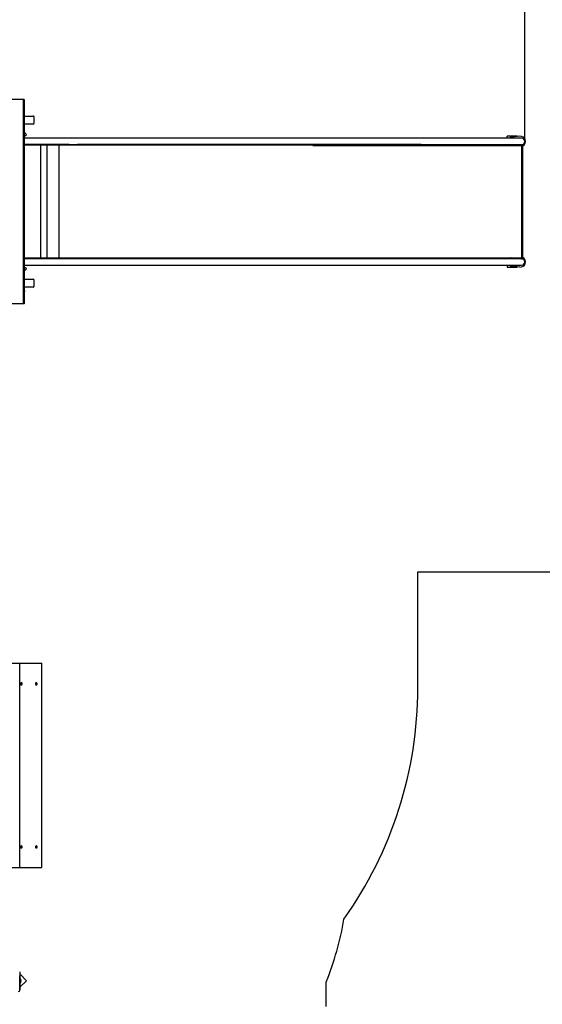
# Model space of a CAD drawing. Units: millimetres. Extents: x 5.2 to 19.1, y 3.7 to 16.6.
# Drawn here: x 13.5 to 16.1, y 8.9 to 13.7 of the extents above; entities that cross this region are included whole.
import ezdxf

# ---------------------------------------------------------------- set-up
doc = ezdxf.new("R2010")
doc.units = ezdxf.units.MM
doc.header["$LTSCALE"] = 105
doc.header["$PDSIZE"] = -1
doc.linetypes.add('SLD-Сплошная', pattern=[0])
doc.styles.get("Standard").update_dxf_attribs({"font": 'isocpeui.ttf'})
doc.dimstyles.new('ISO-25', dxfattribs={"dimtxt": 2.5, "dimasz": 2.5, "dimexe": 1.25, "dimexo": 0.625, "dimtad": 1, "dimtxsty": 'Standard', "dimcen": 2.5, "dimadec": 0, "dimazin": 0, "dimtfac": 1, "dimtmove": 0, "dimatfit": 3, "dimfxl": 1, "dimarcsym": 0})

# ---------------------------------------------------------------- blocks, each defined once
blk = doc.blocks.new('_D_20')
at = {"color": 0, "lineweight": -2, "transparency": 16777216}
for p, q in [((6.6112, 12.5617), (6.6112, 3.7088)), ((17.9765, 12.5282), (17.9765, 3.7088)), ((6.9262, 3.8138), (17.6615, 3.8138))]:
    blk.add_line(p, q, dxfattribs=at)
at = {"color": 0, "transparency": 16777216}
for points in [[(6.9262, 3.8663), (6.9262, 3.7613), (6.6112, 3.8138)], [(17.6615, 3.8663), (17.6615, 3.7613), (17.9765, 3.8138)]]:
    blk.add_solid(points, dxfattribs=at)
at = {"layer": 'Defpoints', "color": 0, "transparency": 16777216}
for p in [(6.6112, 12.5617), (17.9765, 12.5282), (17.9765, 3.8138)]:
    blk.add_point(p, dxfattribs=at)
at = {"color": 0, "transparency": 16777216, "insert": (12.2938, 4.2918), "char_height": 0.315, "attachment_point": 2}
blk.add_mtext('11,37м', dxfattribs=at)
blk = doc.blocks.new('_D_21')
at = {"color": 0, "lineweight": -2, "transparency": 16777216}
for p, q in [((13.1334, 15.494), (19.1145, 15.494)), ((19.0095, 5.1151), (19.0095, 15.179)), ((10.2484, 4.8001), (19.1145, 4.8001))]:
    blk.add_line(p, q, dxfattribs=at)
at = {"color": 0, "transparency": 16777216}
for points in [[(18.957, 15.179), (19.062, 15.179), (19.0095, 15.494)], [(18.957, 5.1151), (19.062, 5.1151), (19.0095, 4.8001)]]:
    blk.add_solid(points, dxfattribs=at)
at = {"layer": 'Defpoints', "color": 0, "transparency": 16777216}
for p in [(13.1334, 15.494), (19.0095, 15.494), (10.2484, 4.8001)]:
    blk.add_point(p, dxfattribs=at)
at = {"color": 0, "transparency": 16777216, "insert": (18.5315, 10.147), "char_height": 0.315, "attachment_point": 2, "rotation": 90}
blk.add_mtext('10,69м', dxfattribs=at)
blk = doc.blocks.new('*D25')
at = {"color": 0, "lineweight": -2, "transparency": 16777216}
for p, q in [((8.1112, 12.8857), (8.1112, 16.2471)), ((15.9857, 13.1342), (15.9857, 16.2471)), ((8.4262, 16.1421), (15.6707, 16.1421))]:
    blk.add_line(p, q, dxfattribs=at)
at = {"color": 0, "transparency": 16777216}
for points in [[(8.4262, 16.1946), (8.4262, 16.0896), (8.1112, 16.1421)], [(15.6707, 16.1946), (15.6707, 16.0896), (15.9857, 16.1421)]]:
    blk.add_solid(points, dxfattribs=at)
at = {"layer": 'Defpoints', "color": 0, "transparency": 16777216}
for p in [(15.9857, 16.1421), (15.9857, 13.1342), (8.1112, 12.8857)]:
    blk.add_point(p, dxfattribs=at)
at = {"color": 0, "transparency": 16777216, "insert": (12.0484, 16.4311), "char_height": 0.315, "attachment_point": 5}
blk.add_mtext('7,87м', dxfattribs=at)

msp = doc.modelspace()

# ---------------------------------------------------------------- linework, layer by layer
at = {"color": 7, "linetype": 'SLD-Сплошная', "lineweight": 25}
for p, q in [((13.5304, 13.3392), (13.4021, 13.3392)), ((13.5304, 13.3392), (13.5304, 12.3392)), ((13.5354, 13.3392), (13.5304, 13.3392)), ((13.5354, 13.3392), (13.5354, 12.3392)), ((13.5354, 13.2582), (13.58, 13.2582)), ((13.585, 13.2232), (13.585, 13.2532)), ((13.58, 13.2182), (13.5354, 13.2182)), ((13.5364, 12.4602), (13.5364, 13.2182)), ((13.5472, 13.1682), (13.5364, 13.179)), ((13.5364, 13.1574), (13.5472, 13.1682)), ((15.8994, 13.1502), (15.8994, 13.1592)), ((15.9494, 13.1592), (15.8994, 13.1592)), ((15.9611, 13.159), (15.9217, 13.1541)), ((15.9494, 13.1575), (15.9494, 13.1592)), ((13.5724, 13.1502), (13.5364, 13.1502)), ((13.5364, 13.1182), (13.5724, 13.1182)), ((13.5792, 13.1182), (13.5364, 13.1182)), ((13.5792, 13.1162), (13.5364, 13.1162)), ((13.679, 13.1502), (13.5724, 13.1502)), ((13.678, 13.1182), (13.5792, 13.1182)), ((13.678, 13.1162), (13.5792, 13.1162)), ((13.6164, 13.1162), (13.6164, 12.5622)), ((13.6484, 12.5622), (13.6484, 13.1162)), ((13.7566, 13.1182), (13.678, 13.1182)), ((13.757, 13.1162), (13.678, 13.1162)), ((13.7566, 13.1502), (13.679, 13.1502)), ((13.679, 13.1182), (13.7566, 13.1182)), ((13.7064, 12.5622), (13.7064, 13.1162)), ((13.7064, 12.5642), (13.7064, 13.1142)), ((13.7967, 13.1502), (13.7566, 13.1502)), ((13.7566, 13.1182), (13.7967, 13.1182)), ((13.7942, 13.1162), (13.757, 13.1162)), ((13.7988, 13.1162), (13.7942, 13.1162)), ((15.4789, 13.1502), (13.7967, 13.1502)), ((13.7967, 13.1182), (15.4789, 13.1182)), ((13.7988, 13.1182), (13.7967, 13.1182)), ((13.7988, 13.1182), (13.7988, 13.1162)), ((15.4789, 13.1182), (13.7988, 13.1182)), ((15.4984, 13.1162), (13.7988, 13.1162)), ((14.9482, 13.1142), (15.6033, 13.1142)), ((15.5379, 13.1502), (15.4789, 13.1502)), ((15.4789, 13.1182), (15.5379, 13.1182)), ((15.4984, 13.1182), (15.4984, 13.1162)), ((15.8692, 13.1502), (15.5379, 13.1502)), ((15.5379, 13.1182), (15.8692, 13.1182)), ((15.6033, 13.1142), (15.8862, 13.1142)), ((15.9697, 13.1502), (15.8692, 13.1502)), ((15.8692, 13.1182), (15.9697, 13.1182)), ((15.8862, 13.1142), (15.9708, 13.1142)), ((15.8994, 13.1142), (15.8994, 13.1182)), ((15.9217, 13.1144), (15.9229, 13.1142)), ((15.9565, 13.1182), (15.9565, 13.1142)), ((15.9697, 13.1182), (15.9765, 13.1182)), ((15.9708, 12.5642), (15.9708, 13.1142)), ((15.9765, 12.5602), (15.9765, 13.1182)), ((13.5792, 12.5622), (13.5364, 12.5622)), ((13.5724, 12.5602), (13.5364, 12.5602)), ((13.5792, 12.5602), (13.5364, 12.5602)), ((13.5364, 12.5282), (13.5724, 12.5282)), ((13.5724, 12.5282), (13.679, 12.5282)), ((13.678, 12.5622), (13.5792, 12.5622)), ((13.678, 12.5602), (13.5792, 12.5602)), ((13.757, 12.5622), (13.678, 12.5622)), ((13.7566, 12.5602), (13.678, 12.5602)), ((13.7566, 12.5602), (13.679, 12.5602)), ((13.679, 12.5282), (13.7566, 12.5282)), ((13.7967, 12.5602), (13.7566, 12.5602)), ((13.7566, 12.5282), (13.7967, 12.5282)), ((13.7942, 12.5622), (13.757, 12.5622)), ((13.7988, 12.5622), (13.7942, 12.5622)), ((15.4789, 12.5602), (13.7967, 12.5602)), ((13.7988, 12.5602), (13.7967, 12.5602)), ((13.7967, 12.5282), (15.4789, 12.5282)), ((13.7988, 12.5622), (13.7988, 12.5602)), ((15.4984, 12.5622), (13.7988, 12.5622)), ((15.4789, 12.5602), (13.7988, 12.5602)), ((14.9482, 12.5642), (15.6033, 12.5642)), ((15.5379, 12.5602), (15.4789, 12.5602)), ((15.4789, 12.5282), (15.5379, 12.5282)), ((15.4984, 12.5602), (15.4984, 12.5622)), ((15.8692, 12.5602), (15.5379, 12.5602)), ((15.5379, 12.5282), (15.8692, 12.5282)), ((15.6033, 12.5642), (15.8862, 12.5642)), ((15.9697, 12.5602), (15.8692, 12.5602)), ((15.8692, 12.5282), (15.9697, 12.5282)), ((15.8862, 12.5642), (15.9708, 12.5642)), ((15.8994, 12.5642), (15.8994, 12.5602)), ((15.8994, 12.5282), (15.8994, 12.5192)), ((15.9217, 12.5641), (15.9229, 12.5642)), ((15.9565, 12.5642), (15.9565, 12.5602)), ((15.9697, 12.5602), (15.9765, 12.5602)), ((13.5472, 12.5102), (13.5364, 12.5211)), ((13.5364, 12.4994), (13.5472, 12.5102)), ((15.8994, 12.5192), (15.9494, 12.5192)), ((15.9611, 12.5194), (15.9217, 12.5244)), ((15.9494, 12.5209), (15.9494, 12.5192)), ((13.5354, 12.4602), (13.58, 12.4602)), ((13.585, 12.4252), (13.585, 12.4552)), ((13.58, 12.4202), (13.5354, 12.4202)), ((13.5304, 12.3392), (13.4021, 12.3392)), ((13.5354, 12.3392), (13.5304, 12.3392)), ((13.4059, 10.5812), (13.5141, 10.5812)), ((13.5141, 10.5812), (13.6224, 10.5812)), ((13.5141, 9.5812), (13.5141, 10.5812)), ((13.6224, 9.5812), (13.6224, 10.5812)), ((13.5199, 10.4801), (13.5201, 10.4811)), ((13.521, 10.4799), (13.5199, 10.4801)), ((13.52, 10.4801), (13.5201, 10.4809)), ((13.5201, 10.4811), (13.5211, 10.4809)), ((13.5201, 10.4809), (13.5201, 10.4811)), ((13.5201, 10.4809), (13.5212, 10.4809)), ((13.5209, 10.4792), (13.5213, 10.4797)), ((13.5215, 10.4794), (13.5209, 10.4792)), ((13.5212, 10.4816), (13.5217, 10.4812)), ((13.5214, 10.4809), (13.5212, 10.4816)), ((13.5212, 10.4755), (13.5218, 10.4754)), ((13.5214, 10.4779), (13.5215, 10.4791)), ((13.5222, 10.4777), (13.5214, 10.4779)), ((13.5215, 10.4787), (13.5222, 10.4777)), ((13.5221, 10.485), (13.5218, 10.485)), ((13.5218, 10.4815), (13.522, 10.4827)), ((13.5218, 10.4816), (13.5228, 10.4826)), ((13.522, 10.4806), (13.5218, 10.4796)), ((13.5218, 10.4754), (13.5221, 10.4754)), ((13.523, 10.4796), (13.5219, 10.4796)), ((13.522, 10.4827), (13.5228, 10.4826)), ((13.5222, 10.4805), (13.5243, 10.4804)), ((13.5224, 10.4789), (13.5222, 10.4777)), ((13.523, 10.4788), (13.5225, 10.4793)), ((13.5228, 10.4826), (13.5227, 10.4814)), ((13.5227, 10.481), (13.5233, 10.4813)), ((13.5228, 10.4795), (13.523, 10.4788)), ((13.5233, 10.4813), (13.5229, 10.4807)), ((13.5241, 10.4794), (13.5231, 10.4795)), ((13.5232, 10.4805), (13.5243, 10.4804)), ((13.5243, 10.4804), (13.5241, 10.4794)), ((13.5933, 10.4807), (13.5936, 10.4816)), ((13.5942, 10.4802), (13.5933, 10.4807)), ((13.5934, 10.4807), (13.5935, 10.4811)), ((13.5935, 10.4812), (13.5936, 10.4816)), ((13.5936, 10.4816), (13.5946, 10.4812)), ((13.5937, 10.4811), (13.5948, 10.4811)), ((13.594, 10.4796), (13.5945, 10.48)), ((13.5946, 10.4797), (13.594, 10.4796)), ((13.5942, 10.4782), (13.5946, 10.4793)), ((13.595, 10.4778), (13.5942, 10.4782)), ((13.5944, 10.4788), (13.595, 10.4778)), ((13.5948, 10.4818), (13.5952, 10.4812)), ((13.5949, 10.4811), (13.5948, 10.4818)), ((13.5959, 10.4793), (13.5948, 10.4793)), ((13.5949, 10.4811), (13.595, 10.481)), ((13.5953, 10.4802), (13.5949, 10.4793)), ((13.5954, 10.4789), (13.595, 10.4778)), ((13.5954, 10.485), (13.5951, 10.485)), ((13.5951, 10.4811), (13.5966, 10.4823)), ((13.5951, 10.4806), (13.5968, 10.4809)), ((13.5951, 10.4754), (13.5954, 10.4754)), ((13.5954, 10.4815), (13.5958, 10.4827)), ((13.5955, 10.4802), (13.5975, 10.4797)), ((13.5959, 10.4786), (13.5956, 10.4792)), ((13.5958, 10.4827), (13.5966, 10.4823)), ((13.5959, 10.4793), (13.5959, 10.4786)), ((13.5966, 10.4823), (13.5962, 10.4811)), ((13.5962, 10.4808), (13.5968, 10.4809)), ((13.5972, 10.4788), (13.5962, 10.4793)), ((13.5968, 10.4809), (13.5963, 10.4804)), ((13.5965, 10.4802), (13.5975, 10.4797)), ((13.5975, 10.4797), (13.5972, 10.4788)), ((13.5209, 9.6833), (13.5215, 9.683)), ((13.5213, 9.6827), (13.5209, 9.6833)), ((13.5214, 9.6846), (13.5222, 9.6847)), ((13.5215, 9.6834), (13.5214, 9.6846)), ((13.5215, 9.6837), (13.5222, 9.6847)), ((13.5221, 9.687), (13.5218, 9.687)), ((13.5218, 9.6829), (13.522, 9.6819)), ((13.5219, 9.6829), (13.523, 9.6829)), ((13.5222, 9.6847), (13.5224, 9.6835)), ((13.5225, 9.6832), (13.523, 9.6836)), ((13.523, 9.6836), (13.5228, 9.6829)), ((13.5231, 9.6829), (13.5241, 9.6831)), ((13.5241, 9.6831), (13.5243, 9.6821)), ((13.594, 9.6829), (13.5946, 9.6828)), ((13.5945, 9.6824), (13.594, 9.6829)), ((13.5942, 9.6843), (13.595, 9.6847)), ((13.5946, 9.6831), (13.5942, 9.6843)), ((13.5944, 9.6837), (13.595, 9.6847)), ((13.5948, 9.6831), (13.5959, 9.6831)), ((13.5949, 9.6831), (13.5953, 9.6822)), ((13.595, 9.6847), (13.5954, 9.6835)), ((13.5954, 9.687), (13.5951, 9.687)), ((13.5955, 9.6822), (13.5975, 9.6827)), ((13.5956, 9.6832), (13.5959, 9.6838)), ((13.5959, 9.6838), (13.5959, 9.6831)), ((13.5962, 9.6832), (13.5972, 9.6836)), ((13.5975, 9.6827), (13.5965, 9.6822)), ((13.5972, 9.6836), (13.5975, 9.6827)), ((13.5199, 9.6824), (13.521, 9.6825)), ((13.5201, 9.6814), (13.5199, 9.6824)), ((13.5201, 9.6816), (13.52, 9.6824)), ((13.5212, 9.6816), (13.5201, 9.6816)), ((13.5211, 9.6815), (13.5201, 9.6814)), ((13.5201, 9.6815), (13.5201, 9.6814)), ((13.5212, 9.6808), (13.5214, 9.6815)), ((13.5217, 9.6813), (13.5212, 9.6808)), ((13.522, 9.6797), (13.5218, 9.6809)), ((13.5218, 9.6809), (13.5228, 9.6799)), ((13.5218, 9.6774), (13.5221, 9.6774)), ((13.5228, 9.6799), (13.522, 9.6797)), ((13.5222, 9.6819), (13.5243, 9.6821)), ((13.5233, 9.6812), (13.5227, 9.6814)), ((13.5227, 9.6811), (13.5228, 9.6799)), ((13.5229, 9.6817), (13.5233, 9.6812)), ((13.5243, 9.6821), (13.5232, 9.6819)), ((13.5933, 9.6817), (13.5942, 9.6822)), ((13.5936, 9.6808), (13.5933, 9.6817)), ((13.5935, 9.6813), (13.5934, 9.6818)), ((13.5935, 9.6813), (13.5936, 9.6808)), ((13.5946, 9.6813), (13.5936, 9.6808)), ((13.5948, 9.6813), (13.5937, 9.6813)), ((13.5948, 9.6806), (13.5949, 9.6813)), ((13.5952, 9.6812), (13.5948, 9.6806)), ((13.595, 9.6814), (13.5949, 9.6813)), ((13.5951, 9.6818), (13.5968, 9.6816)), ((13.5951, 9.6813), (13.5966, 9.6802)), ((13.5951, 9.6774), (13.5954, 9.6774)), ((13.5958, 9.6798), (13.5954, 9.6809)), ((13.5966, 9.6802), (13.5958, 9.6798)), ((13.5968, 9.6816), (13.5962, 9.6817)), ((13.5962, 9.6813), (13.5966, 9.6802)), ((13.5963, 9.682), (13.5968, 9.6816)), ((13.4059, 9.5812), (13.5141, 9.5812)), ((13.5141, 9.5812), (13.6224, 9.5812)), ((13.5139, 9.0707), (13.5139, 8.9837)), ((13.5472, 9.0272), (13.5139, 9.0606)), ((13.5139, 9.0569), (13.5154, 9.0569)), ((13.5154, 9.0569), (13.5154, 9.0519)), ((13.5154, 8.9812), (13.5154, 9.0519)), ((13.5158, 9.0392), (13.5154, 9.0388)), ((13.5154, 8.9954), (13.5472, 9.0272)), ((13.5154, 9.0156), (13.5158, 9.0152)), ((13.5163, 9.0392), (13.5158, 9.0392)), ((13.5158, 9.0392), (13.5158, 9.0152)), ((13.5158, 9.0152), (13.5163, 9.0152)), ((13.5163, 9.0392), (13.5163, 9.0152))]:
    msp.add_line(p, q, dxfattribs=at)
at = {"color": 251, "linetype": 'SLD-Сплошная', "true_color": 0x636466}
for p, q in [((15.4624, 11.0282), (16.4765, 11.0282)), ((15.4624, 10.4602), (15.4624, 11.0282)), ((15.0139, 8.9022), (15.0139, 9.0211))]:
    msp.add_line(p, q, dxfattribs=at)
at = {"color": 7, "linetype": 'SLD-Сплошная', "lineweight": 25, "flags": 128}
for points in [[(13.7073, 13.1161), (13.7081, 13.1161), (13.7083, 13.116), (13.7084, 13.1159), (13.7084, 13.1158), (13.7084, 13.1157), (13.7084, 13.1156), (13.7082, 13.1155), (13.7081, 13.1153), (13.7079, 13.1152), (13.7077, 13.1151), (13.7072, 13.1149), (13.7065, 13.1148)], [(13.7064, 12.5626), (13.7067, 12.5624), (13.7069, 12.5622)], [(13.7065, 12.5637), (13.7074, 12.5635), (13.7078, 12.5633), (13.708, 12.5632), (13.7082, 12.563), (13.7083, 12.5629), (13.7084, 12.5628), (13.7084, 12.5627), (13.7084, 12.5626), (13.7084, 12.5625), (13.7083, 12.5624), (13.7079, 12.5623), (13.7073, 12.5623)], [(13.5218, 10.485), (13.5207, 10.4848), (13.5197, 10.4843), (13.5188, 10.4835), (13.5181, 10.4824), (13.5177, 10.4812), (13.5177, 10.4799), (13.5179, 10.4786), (13.5184, 10.4775), (13.5192, 10.4765), (13.5201, 10.4758), (13.5212, 10.4755)], [(13.5215, 10.4755), (13.5226, 10.4755), (13.5237, 10.4758), (13.5247, 10.4765), (13.5255, 10.4774), (13.526, 10.4786), (13.5263, 10.4799), (13.5262, 10.4812), (13.5258, 10.4824), (13.5252, 10.4835), (13.5243, 10.4843), (13.5233, 10.4848), (13.5221, 10.485), (13.521, 10.4848), (13.52, 10.4843), (13.5191, 10.4835), (13.5184, 10.4824), (13.518, 10.4812), (13.518, 10.4799), (13.5182, 10.4786), (13.5187, 10.4775), (13.5195, 10.4765), (13.5204, 10.4758), (13.5215, 10.4755)], [(13.5951, 10.485), (13.5951, 10.485), (13.5939, 10.4848), (13.5929, 10.4843), (13.592, 10.4835), (13.5914, 10.4824), (13.591, 10.4812), (13.5909, 10.4799), (13.5912, 10.4786), (13.5917, 10.4774), (13.5925, 10.4765), (13.5935, 10.4758)], [(13.5938, 10.4758), (13.5949, 10.4755), (13.596, 10.4755), (13.5971, 10.4758), (13.598, 10.4765), (13.5988, 10.4775), (13.5993, 10.4786), (13.5995, 10.4799), (13.5995, 10.4812), (13.5991, 10.4825), (13.5984, 10.4835), (13.5975, 10.4843), (13.5965, 10.4848), (13.5954, 10.485), (13.5942, 10.4848), (13.5932, 10.4843), (13.5923, 10.4835), (13.5917, 10.4824), (13.5913, 10.4812), (13.5912, 10.4799), (13.5915, 10.4786), (13.592, 10.4774), (13.5928, 10.4765), (13.5938, 10.4758)], [(13.5935, 10.4811), (13.5936, 10.4811), (13.5937, 10.4811)], [(13.5935, 10.4758), (13.5946, 10.4755), (13.5951, 10.4754)], [(13.5218, 9.687), (13.5212, 9.687), (13.5201, 9.6866), (13.5192, 9.6859), (13.5184, 9.685), (13.5179, 9.6838), (13.5177, 9.6825), (13.5177, 9.6812), (13.5181, 9.68), (13.5188, 9.6789), (13.5197, 9.6781), (13.5207, 9.6776), (13.5218, 9.6774)], [(13.5215, 9.687), (13.5204, 9.6866), (13.5195, 9.6859), (13.5187, 9.685), (13.5182, 9.6838), (13.518, 9.6825), (13.518, 9.6812), (13.5184, 9.68), (13.5191, 9.6789), (13.52, 9.6781), (13.521, 9.6776), (13.5221, 9.6774), (13.5233, 9.6776), (13.5243, 9.6781), (13.5252, 9.679), (13.5258, 9.68), (13.5262, 9.6813), (13.5263, 9.6826), (13.526, 9.6838), (13.5255, 9.685), (13.5247, 9.686), (13.5237, 9.6866), (13.5226, 9.687), (13.5215, 9.687)], [(13.5935, 9.6866), (13.5925, 9.686), (13.5917, 9.685), (13.5912, 9.6839), (13.5909, 9.6826), (13.591, 9.6813), (13.5914, 9.68), (13.592, 9.679), (13.5929, 9.6781), (13.5939, 9.6776), (13.5951, 9.6774), (13.5951, 9.6774)], [(13.5938, 9.6866), (13.5928, 9.686), (13.592, 9.685), (13.5915, 9.6839), (13.5912, 9.6826), (13.5913, 9.6813), (13.5917, 9.68), (13.5923, 9.679), (13.5932, 9.6781), (13.5942, 9.6776), (13.5954, 9.6774), (13.5965, 9.6776), (13.5975, 9.6781), (13.5984, 9.6789), (13.5991, 9.68), (13.5995, 9.6812), (13.5995, 9.6825), (13.5993, 9.6838), (13.5988, 9.685), (13.598, 9.6859), (13.5971, 9.6866), (13.596, 9.687), (13.5949, 9.687), (13.5938, 9.6866)], [(13.5951, 9.687), (13.5946, 9.687), (13.5935, 9.6866)], [(13.5937, 9.6813), (13.5936, 9.6813), (13.5935, 9.6813)]]:
    msp.add_lwpolyline(points, dxfattribs=at)
at = {"color": 7, "linetype": 'SLD-Сплошная', "lineweight": 25}
for centre, radius, start, end in [((13.58, 13.2532), 0.005, 0, 90), ((13.58, 13.2232), 0.005, 270, 0), ((15.9244, 13.1342), 0.021, 79.6112, 130.3676), ((15.9242, 13.1342), 0.02, 97.1808, 126.8699), ((15.9642, 13.1342), 0.025, 299.4785, 97.1808), ((13.7057, 13.1172), 0.00156, 299.4647, 322.5275), ((13.7096, 13.1142), 0.00318, 169.8491, 180.0377), ((13.7077, 13.1154), 0.000803, 90.3323, 115.9532), ((14.9504, 13.1141), 0.00219, 99.1527, 175.8258), ((15.9244, 13.1342), 0.021, 229.6324, 252.2472), ((15.9242, 13.1342), 0.02, 233.1301, 262.8192), ((15.9697, 13.1342), 0.016, 270, 90), ((13.7096, 12.5642), 0.00318, 179.9631, 190.1511), ((13.7077, 12.563), 0.000801, 244.0328, 269.7004), ((14.9504, 12.5644), 0.00219, 184.1769, 260.848), ((15.9244, 12.5442), 0.021, 107.7528, 130.3676), ((15.9244, 12.5442), 0.021, 229.6324, 280.3888), ((15.9242, 12.5442), 0.02, 97.1808, 126.8699), ((15.9242, 12.5442), 0.02, 233.1301, 262.8192), ((15.9642, 12.5442), 0.025, 262.8192, 60.5215), ((15.9697, 12.5442), 0.016, 270, 90), ((13.58, 12.4552), 0.005, 0, 90), ((13.5216, 12.4037), 0.0175, 322.1228, 37.8772), ((13.58, 12.4252), 0.005, 270, 0), ((13.5209, 10.4793), 0.000588, 47.2281, 80.1551), ((13.5212, 10.4814), 0.00055, 260.6377, 295.0947), ((13.5222, 10.4812), 0.000707, 186.676, 247.6279), ((13.5219, 10.479), 0.000573, 91.4922, 128.4676), ((13.5207, 10.4792), 0.000828, 352.8539, 18.9846), ((13.521, 10.4816), 0.000786, 326.1347, 353.2139), ((13.5232, 10.4788), 0.000786, 146.129, 173.1848), ((13.5235, 10.4813), 0.000828, 172.8601, 199.0147), ((13.523, 10.479), 0.00055, 80.6414, 115.091), ((13.5233, 10.4811), 0.000588, 227.2163, 260.1669), ((13.594, 10.4797), 0.000651, 32.4526, 63.1785), ((13.5948, 10.4816), 0.000552, 243.4949, 277.8697), ((13.5938, 10.4796), 0.000826, 339.8829, 6.0663), ((13.5948, 10.4788), 0.000551, 90.0308, 112.6758), ((13.5958, 10.4809), 0.000777, 166.6642, 231.7462), ((13.5947, 10.4818), 0.000721, 311.4998, 340.165), ((13.596, 10.4786), 0.000721, 131.4998, 160.165), ((13.5959, 10.4788), 0.000552, 63.4861, 97.8784), ((13.597, 10.4809), 0.000826, 159.8829, 186.0663), ((13.5968, 10.4808), 0.000651, 212.4526, 243.1785), ((13.5207, 9.6833), 0.000829, 341.0277, 7.1375), ((13.5219, 9.6834), 0.000574, 231.5332, 268.4717), ((13.5232, 9.6836), 0.000786, 186.8075, 213.8788), ((13.523, 9.6834), 0.000552, 244.9388, 279.2873), ((13.5938, 9.6829), 0.000826, 353.932, 20.1144), ((13.5948, 9.6836), 0.000552, 247.329, 269.9025), ((13.596, 9.6838), 0.000721, 199.835, 228.5002), ((13.5959, 9.6836), 0.000553, 262.1929, 296.4839), ((13.5209, 9.6831), 0.000589, 279.8664, 312.7137), ((13.5212, 9.681), 0.00055, 64.9053, 99.3623), ((13.5222, 9.6812), 0.000707, 112.3788, 173.3173), ((13.521, 9.6808), 0.000786, 6.7947, 33.8568), ((13.5235, 9.6812), 0.000828, 160.9886, 187.1404), ((13.5233, 9.6813), 0.000588, 99.8331, 132.7837), ((13.594, 9.6828), 0.000651, 296.8084, 327.5312), ((13.5948, 9.6808), 0.000553, 82.1652, 116.4702), ((13.5958, 9.6816), 0.000777, 128.2538, 193.3358), ((13.5947, 9.6806), 0.000722, 19.8569, 48.4783), ((13.597, 9.6816), 0.000826, 173.9337, 200.1171), ((13.5968, 9.6817), 0.00065, 116.7856, 147.554), ((13.5039, 9.0272), 0.0173, 316.0913, 43.9087), ((13.5084, 8.9812), 0.007, 270, 360)]:
    msp.add_arc(centre, radius, start, end, dxfattribs=at)
at = {"color": 251, "linetype": 'SLD-Сплошная', "true_color": 0x636466}
for centre, radius, start, end in [((13.5124, 10.4602), 1.95, 324.5619, 0), ((13.6224, 9.5812), 1.5, 338.0732, 350.3418)]:
    msp.add_arc(centre, radius, start, end, dxfattribs=at)
at = {"color": 7, "linetype": 'SLD-Сплошная', "lineweight": 25}
for centre, major_axis, ratio, start_param, end_param in [((13.5201, 10.4816), (0.000089, 0.000725), 0.008665, 3.000014, 3.158543), ((13.5209, 10.4792), (0.00442, -0.00064), 0.079008, 1.449779, 1.532183), ((13.5212, 10.4816), (0.00456, 0.00052), 0.109826, 4.736864, 4.808252), ((13.523, 10.4788), (0.00473, 0.00024), 0.144498, 1.612788, 1.874587), ((13.523, 10.4788), (0.00379, -0.00063), 0.09508, 1.717282, 1.979082), ((13.5233, 10.4813), (0.00395, 0.00071), 0.041032, 4.295275, 4.557074), ((13.5233, 10.4813), (0.00465, -0.00041), 0.129125, 4.37836, 4.640159), ((13.5222, 10.4813), (0.00125, -0.00008), 0.575882, 4.518108, 4.676637), ((13.5938, 10.4818), (0.000247, 0.000725), 0.062196, 2.759733, 2.918262), ((13.594, 10.4796), (0.00426, -0.0007), 0.043709, 1.431295, 1.534473), ((13.5959, 10.4786), (0.00477, 0.00008), 0.151206, 1.584173, 1.845972), ((13.5959, 10.4786), (0.00366, -0.0005), 0.142632, 1.693573, 1.955373), ((13.5948, 10.4818), (0.00466, 0.00039), 0.130618, 4.715029, 4.782337), ((13.5957, 10.4809), (0.00102, 0.00054), 0.480571, 1.906189, 2.064718), ((13.5968, 10.4809), (0.00412, 0.00072), 0.005385, 1.721893, 1.983692), ((13.5968, 10.4809), (0.00455, -0.00053), 0.107736, 4.352636, 4.614436), ((13.5957, 10.4809), (0.00122, -0.00021), 0.565662, 4.451085, 4.609614), ((13.5209, 9.6833), (0.00442, 0.00064), 0.079008, 4.751002, 4.833406), ((13.523, 9.6836), (0.00379, 0.00063), 0.09508, 4.304103, 4.565903), ((13.523, 9.6836), (0.00473, -0.00024), 0.144498, 4.408598, 4.670397), ((13.594, 9.6829), (0.00426, 0.0007), 0.043709, 4.748713, 4.851891), ((13.5959, 9.6838), (0.00366, 0.0005), 0.142632, 4.327812, 4.589612), ((13.5959, 9.6838), (0.00477, -0.00008), 0.151206, 4.437213, 4.699013), ((13.5201, 9.6808), (-0.000089, 0.000725), 0.008665, 6.266235, 6.424764), ((13.5212, 9.6808), (0.00456, -0.00052), 0.109826, 1.474933, 1.546321), ((13.5233, 9.6812), (0.00465, 0.00041), 0.129125, 1.643026, 1.904826), ((13.5233, 9.6812), (0.00395, -0.00071), 0.041032, 1.726111, 1.987911), ((13.5222, 9.6812), (0.00125, 0.00008), 0.575882, 1.606548, 1.765077), ((13.5938, 9.6806), (-0.000247, 0.000725), 0.062196, 0.223331, 0.381859), ((13.5948, 9.6806), (0.00466, -0.00039), 0.130618, 1.500848, 1.568156), ((13.5957, 9.6816), (0.00102, -0.00054), 0.480571, 4.218467, 4.376996), ((13.5968, 9.6816), (0.00455, 0.00053), 0.107736, 1.66875, 1.930549), ((13.5968, 9.6816), (0.00412, -0.00072), 0.005385, 4.299493, 4.561293), ((13.5957, 9.6816), (0.00122, 0.00021), 0.565662, 1.673572, 1.832101)]:
    msp.add_ellipse(centre, major_axis=major_axis, ratio=ratio, start_param=start_param, end_param=end_param, dxfattribs=at)

# ---------------------------------------------------------------- dimensions: what is measured, and where the dimension line sits
dim = msp.add_linear_dim(base=(15.9857, 16.1421), p1=(8.1112, 12.8857), p2=(15.9857, 13.1342), dimstyle='ISO-25', override={"dimtxt": 0.315, "dimasz": 0.315, "dimexe": 0.105, "dimexo": 0, "dimgap": 0.1, "dimzin": 1, "dimpost": 'м', "dimtdec": 3, "dimtzin": 1})
dim.commit()
dim.dimension.update_dxf_attribs({"geometry": '*D25', "text_midpoint": (12.0484, 16.4311)})
at = {"color": 251, "true_color": 0x636466}
dim = msp.add_linear_dim(base=(19.0095, 15.494), p1=(10.2484, 4.8001), p2=(13.1334, 15.494), angle=90, dimstyle='ISO-25', override={"dimtxt": 0.315, "dimasz": 0.315, "dimexe": 0.105, "dimexo": 0, "dimgap": 0.1, "dimzin": 1, "dimpost": 'м', "dimtdec": 3, "dimtzin": 1}, dxfattribs=at)
dim.commit()
dim.dimension.update_dxf_attribs({"geometry": '_D_21', "text_midpoint": (19.0095, 10.147), "dimtype": 160})
dim = msp.add_linear_dim(base=(17.9765, 3.8138), p1=(6.6112, 12.5617), p2=(17.9765, 12.5282), dimstyle='ISO-25', override={"dimtxt": 0.315, "dimasz": 0.315, "dimexe": 0.105, "dimexo": 0, "dimgap": 0.1, "dimzin": 1, "dimpost": 'м', "dimtdec": 3, "dimtzin": 1}, dxfattribs=at)
dim.commit()
dim.dimension.update_dxf_attribs({"geometry": '_D_20', "text_midpoint": (12.2938, 3.8138), "dimtype": 160})

doc.saveas('drawing.dxf')
